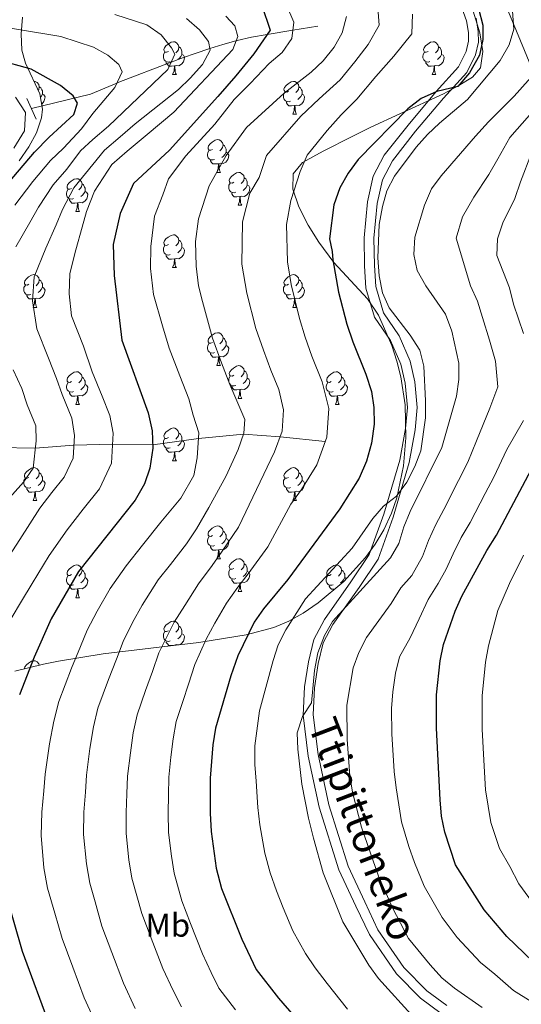
# Model space of a CAD drawing. Extents: x 619241 to 623748, y 789443 to 792493.
# Drawn here: x 622527 to 622681, y 790891 to 791191 of the extents above; entities that cross this region are included whole.
import ezdxf
from ezdxf.enums import TextEntityAlignment as Align

# ---------------------------------------------------------------- set-up
doc = ezdxf.new("R2010")
doc.units = 0
doc.header["$MEASUREMENT"] = 0
doc.linetypes.add('DGN Style 2', pattern=[39.30884, 23.585304, -15.723536])
doc.linetypes.add('DGN Style 3', pattern=[55.032376, 39.30884, -15.723536])
for name, color, linetype in [('Nivel 11', 7, 'Continuous'), ('Nivel 21', 7, 'Continuous'), ('Nivel 33', 7, 'Continuous'), ('Nivel 35', 7, 'Continuous'), ('Nivel 36', 7, 'Continuous'), ('Nivel 37', 7, 'Continuous'), ('Nivel 4', 7, 'Continuous'), ('Nivel 44', 7, 'Continuous'), ('Nivel 5', 7, 'Continuous'), ('Nivel 61', 7, 'Continuous'), ('Nivel 63', 7, 'Continuous')]:
    doc.layers.add(name, color=color, linetype=linetype)
doc.styles.add('Style-ariali', font='ariali.shx', dxfattribs={"bigfont": 'arialibig.shx'})
doc.styles.add('Style-arialn', font='arialn.shx', dxfattribs={"bigfont": 'arialnbig.shx'})
doc.linetypes.add('5zonar', pattern='A,-5,[1,dgnlstyle.shx,S=0.08,R=0,X=0,Y=0],-5', length=10)

msp = doc.modelspace()

# ---------------------------------------------------------------- linework, layer by layer
at = {"layer": 'Nivel 11', "color": 142, "linetype": 'DGN Style 3', "lineweight": 13}
for points in [[(622618.475, 791189.422, 277.648), (622610.806, 791188.166, 280), (622602.992, 791186.886, 275), (622602.96, 791186.881, 274.983), (622598.229, 791186.009, 272.54), (622593.759, 791184.997, 270.177), (622593.441, 791184.912, 270), (622589.457, 791183.842, 267.481), (622585.494, 791182.561, 265), (622580.978, 791181.101, 262.793), (622577.353, 791179.787, 261.304), (622573.643, 791178.377, 260), (622557.665, 791172.306, 255.169), (622557.03, 791172.037, 255), (622548.993, 791168.627, 252.906), (622530.962, 791164.216, 247.058)], [(622620.711, 791062.476, 295), (622606.915, 791063.951, 290), (622595.72, 791064.776, 285), (622582.012, 791063.442, 280), (622567.987, 791061.483, 275), (622555.733, 791061.712, 270), (622543.899, 791061.393, 265), (622532.118, 791060.533, 260), (622519.62, 791060.7, 255), (622508.305, 791061.26, 250), (622503.34, 791062, 246.579)]]:
    msp.add_polyline3d(points, dxfattribs=at)
at = {"layer": 'Nivel 21', "color": 1, "linetype": 'DGN Style 2', "lineweight": 0, "extrusion": (-0.020067, 0.044934, 0.998788), "elevation": 23304.854, "flags": 128}
msp.add_lwpolyline([(-891037.745, -467971.644), (-891037.745, -467964.654)], dxfattribs=at)
at = {"layer": 'Nivel 21', "color": 19, "linetype": 'Continuous', "lineweight": 0}
msp.add_polyline3d([(622661.375, 791197.942, 299.343), (622663.855, 791191.083, 299.085), (622664.431, 791187.47, 299.085), (622664.497, 791184.829, 299.085), (622663.806, 791181.647, 299.171), (622661.446, 791176.95, 299.171), (622654.624, 791169.428, 299.772), (622645.995, 791159.2, 300.803), (622638.732, 791149.95, 301.663), (622635.379, 791143.557, 302.522), (622633.613, 791135.749, 303.123), (622632.581, 791124.716, 304.412), (622632.71, 791116.177, 304.326), (622633.149, 791109.362, 304.154), (622635.798, 791100.532, 303.123), (622640.671, 791093.357, 302.178), (622643.84, 791086.135, 301.834), (622645.145, 791080.302, 301.319), (622645.832, 791072.903, 301.49), (622645.245, 791066.475, 302.178), (622643.458, 791056.776, 302.951), (622638.581, 791040.351, 305.013), (622634.162, 791027.99, 306.216), (622628.56, 791019.676, 307.076), (622620.467, 791008.149, 308.365), (622617.215, 791002.058, 309.052), (622615.604, 790995.242, 309.224), (622614.396, 790987.596, 309.31), (622613.998, 790978.953, 309.739), (622615.537, 790966.423, 310.083), (622618.88, 790950.814, 311.286), (622624.909, 790931.725, 311.028), (622630.045, 790920.585, 310.942), (622634.186, 790911.89, 310.856), (622642.445, 790899.943, 311.2), (622649.767, 790892.468, 311.458), (622656.132, 790887.789, 311.716)], dxfattribs=at)
at = {"layer": 'Nivel 21', "color": 19, "linetype": 'DGN Style 3', "lineweight": 0}
for points in [[(622666.774, 791191.836, 299.085), (622667.424, 791187.745, 299.085), (622667.506, 791184.544, 299.085), (622666.657, 791180.64, 299.171), (622663.943, 791175.237, 299.171), (622656.883, 791167.453, 299.772), (622648.322, 791157.305, 300.803), (622641.261, 791148.313, 301.663), (622638.218, 791142.512, 302.522), (622636.582, 791135.276, 303.123), (622635.584, 791124.599, 304.412), (622635.709, 791116.296, 304.326), (622636.12, 791109.897, 304.154), (622638.539, 791101.835, 303.123), (622643.308, 791094.814, 302.178), (622646.705, 791087.074, 301.834), (622648.114, 791080.771, 301.319), (622648.845, 791072.906, 301.49), (622648.22, 791066.066, 302.178), (622646.379, 791056.075, 302.951), (622641.434, 791039.418, 305.013), (622636.861, 791026.625, 306.216), (622631.031, 791017.975, 307.076), (622623.028, 791006.574, 308.365), (622620.044, 791000.989, 309.052), (622618.549, 790994.663, 309.224), (622617.385, 790987.293, 309.31), (622617.007, 790979.068, 309.739), (622618.498, 790966.92, 310.083), (622621.783, 790951.581, 311.286), (622627.712, 790932.81, 311.028), (622632.762, 790921.858, 310.942), (622636.791, 790913.397, 310.856), (622644.768, 790901.86, 311.2), (622651.74, 790894.741, 311.458), (622657.811, 790890.278, 311.716)], [(622526.114, 791167.742, 248.345), (622529.136, 791162.981, 246.97), (622528.868, 791157.471, 246.97), (622525.547, 791152.111, 247.142)]]:
    msp.add_polyline3d(points, dxfattribs=at)
at = {"layer": 'Nivel 33', "color": 19, "linetype": 'Continuous', "lineweight": 0, "ltscale": 0.5}
msp.add_polyline3d([(622928.241, 790965.384, 391.7), (622758.701, 790995.612, 363.721), (622663.784, 791225.164, 310.113), (622468.974, 791308.545, 292.933), (622423.157, 791505.532, 281.829), (622336.568, 791569.648, 279.056)], dxfattribs=at)
at = {"layer": 'Nivel 35', "color": 92, "linetype": '5zonar', "lineweight": 0, "ltscale": 0.5}
for points in [[(622665.892, 791193.95, 305.319), (622667.929, 791187.369, 304.992), (622668.899, 791181.697, 304.525), (622668.168, 791176.631, 304.09), (622665.743, 791173.786, 303.909), (622661.311, 791171.136, 304.059), (622656.867, 791168.776, 304.617), (622643.497, 791162.636, 307.345), (622634.588, 791158.53, 308.65), (622628.925, 791155.707, 308.711), (622620.035, 791151.223, 308.12), (622613.754, 791147.76, 308.034), (622610.957, 791144.345, 308.464), (622610.844, 791139.628, 309.196), (622612.628, 791134.189, 310.046), (622615.521, 791128.607, 310.827), (622618.738, 791123.463, 311.356), (622623.379, 791117.167, 311.359), (622633.645, 791106.152, 310.17), (622636.96, 791101.071, 310.096), (622641.024, 791091.835, 310.535), (622642.606, 791087.096, 310.774), (622643.843, 791082.267, 310.994), (622645.106, 791073.726, 311.292), (622645.319, 791063.696, 311.609), (622644.569, 791055.064, 311.814), (622642.606, 791045.342, 311.874), (622640.988, 791040.602, 311.849), (622638.616, 791035.573, 311.814), (622635.951, 791031.126, 311.769), (622633.04, 791027.041, 311.693), (622626.406, 791019.749, 311.461), (622618.572, 791013.278, 311.141), (622613.929, 791010.129, 310.811), (622609.535, 791007.659, 310.283), (622605.034, 791005.704, 309.63), (622596.549, 791003.474, 308.338), (622582.099, 791001.077, 305.696), (622567.416, 790999.376, 302.406), (622552.832, 790997.693, 298.527), (622539.171, 790995.454, 294.285), (622534.618, 790994.48, 292.443), (622525.877, 790992.362, 287.386)], [(622527.218, 791148.256, 271.591), (622530.187, 791152.504, 272.09), (622532.54, 791156.869, 272.579), (622534.019, 791161.372, 273.054), (622534.372, 791164.018, 273.319), (622533.552, 791168.694, 273.77), (622529.112, 791178.088, 274.656), (622528.005, 791182.122, 275.038), (622527.809, 791187.048, 275.525), (622528.223, 791192.122, 276.086)]]:
    msp.add_polyline3d(points, dxfattribs=at)
at = {"layer": 'Nivel 36', "color": 92, "linetype": 'Continuous', "lineweight": 0, "flags": 128}
for points in [[(622572.789, 791181.683), (622572.259, 791181.418), (622571.729, 791181.473), (622571.464, 791181.843), (622571.409, 791182.268), (622571.569, 791182.788), (622572.049, 791183.383), (622572.684, 791183.913), (622573.584, 791184.498), (622574.329, 791184.658), (622574.754, 791184.603), (622575.284, 791184.288), (622575.814, 791183.703), (622575.974, 791183.063), (622575.864, 791182.213), (622575.439, 791181.683), (622575.019, 791181.258)], [(622575.974, 791183.063), (622576.449, 791182.748), (622576.764, 791182.108), (622576.924, 791181.788), (622576.924, 791181.208), (622576.924, 791180.783), (622576.554, 791180.093), (622576.134, 791179.613), (622575.654, 791179.193)], [(622652.116, 791181.683), (622651.586, 791181.418), (622651.056, 791181.473), (622650.791, 791181.843), (622650.736, 791182.268), (622650.896, 791182.788), (622651.376, 791183.383), (622652.011, 791183.913), (622652.911, 791184.498), (622653.656, 791184.658), (622654.081, 791184.603), (622654.611, 791184.288), (622655.141, 791183.703), (622655.301, 791183.063), (622655.191, 791182.213), (622654.766, 791181.683), (622654.346, 791181.258)], [(622655.301, 791183.063), (622655.776, 791182.748), (622656.091, 791182.108), (622656.251, 791181.788), (622656.251, 791181.208), (622656.251, 791180.783), (622655.881, 791180.093), (622655.461, 791179.613), (622654.981, 791179.193)], [(622573.374, 791178.603), (622572.949, 791178.443), (622572.364, 791178.503), (622571.889, 791178.713), (622571.464, 791179.138), (622571.249, 791179.723), (622571.249, 791180.143), (622571.304, 791180.728), (622571.729, 791181.418)], [(622576.924, 791180.783), (622577.379, 791180.533), (622577.724, 791179.918), (622577.614, 791179.193), (622577.404, 791178.553), (622576.819, 791177.813), (622576.024, 791177.333), (622575.174, 791177.438), (622574.744, 791177.308)], [(622652.701, 791178.603), (622652.276, 791178.443), (622651.691, 791178.503), (622651.216, 791178.713), (622650.791, 791179.138), (622650.576, 791179.723), (622650.576, 791180.143), (622650.631, 791180.728), (622651.056, 791181.418)], [(622656.251, 791180.783), (622656.706, 791180.533), (622657.051, 791179.918), (622656.941, 791179.193), (622656.731, 791178.553), (622656.146, 791177.813), (622655.351, 791177.333), (622654.501, 791177.438), (622654.071, 791177.308)], [(622574.634, 791177.308), (622573.744, 791177.223), (622572.899, 791177.223), (622572.474, 791177.653), (622572.154, 791178.128), (622572.154, 791178.443)], [(622574.089, 791174.623), (622574.524, 791175.783), (622574.634, 791177.308), (622574.744, 791177.308), (622574.779, 791176.723), (622574.814, 791176.038), (622574.884, 791175.423), (622574.999, 791175.023), (622575.214, 791174.623)], [(622653.961, 791177.308), (622653.071, 791177.223), (622652.226, 791177.223), (622651.801, 791177.653), (622651.481, 791178.128), (622651.481, 791178.443)], [(622653.416, 791174.623), (622653.851, 791175.783), (622653.961, 791177.308), (622654.071, 791177.308), (622654.106, 791176.723), (622654.141, 791176.038), (622654.211, 791175.423), (622654.326, 791175.023), (622654.541, 791174.623)], [(622574.089, 791174.623), (622575.214, 791174.623)], [(622653.416, 791174.623), (622654.541, 791174.623)], [(622531.748, 791172.511), (622532.118, 791172.463), (622532.648, 791172.148), (622533.178, 791171.563), (622533.338, 791170.923), (622533.228, 791170.073), (622533.022, 791169.816)], [(622533.338, 791170.923), (622533.813, 791170.608), (622534.128, 791169.968), (622534.288, 791169.648), (622534.288, 791169.068), (622534.288, 791168.643), (622533.918, 791167.953), (622533.721, 791167.728)], [(622609.48, 791169.543), (622608.95, 791169.278), (622608.42, 791169.333), (622608.155, 791169.703), (622608.1, 791170.128), (622608.26, 791170.648), (622608.74, 791171.243), (622609.375, 791171.773), (622610.275, 791172.358), (622611.02, 791172.518), (622611.445, 791172.463), (622611.975, 791172.148), (622612.505, 791171.563), (622612.665, 791170.923), (622612.555, 791170.073), (622612.13, 791169.543), (622611.71, 791169.118)], [(622612.665, 791170.923), (622613.14, 791170.608), (622613.455, 791169.968), (622613.615, 791169.648), (622613.615, 791169.068), (622613.615, 791168.643), (622613.245, 791167.953), (622612.825, 791167.473), (622612.345, 791167.053)], [(622534.288, 791168.643), (622534.743, 791168.393), (622535.088, 791167.778), (622534.978, 791167.053), (622534.768, 791166.413), (622534.183, 791165.673), (622534.091, 791165.618)], [(622610.065, 791166.463), (622609.64, 791166.303), (622609.055, 791166.363), (622608.58, 791166.573), (622608.155, 791166.998), (622607.94, 791167.583), (622607.94, 791168.003), (622607.995, 791168.588), (622608.42, 791169.278)], [(622613.615, 791168.643), (622614.07, 791168.393), (622614.415, 791167.778), (622614.305, 791167.053), (622614.095, 791166.413), (622613.51, 791165.673), (622612.715, 791165.193), (622611.865, 791165.298), (622611.435, 791165.168)], [(622611.325, 791165.168), (622610.435, 791165.083), (622609.59, 791165.083), (622609.165, 791165.513), (622608.845, 791165.988), (622608.845, 791166.303)], [(622610.78, 791162.483), (622611.215, 791163.643), (622611.325, 791165.168), (622611.435, 791165.168), (622611.47, 791164.583), (622611.505, 791163.898), (622611.575, 791163.283), (622611.69, 791162.883), (622611.905, 791162.483)], [(622610.78, 791162.483), (622611.905, 791162.483)], [(622586.292, 791151.774), (622585.762, 791151.509), (622585.232, 791151.564), (622584.967, 791151.934), (622584.912, 791152.359), (622585.072, 791152.879), (622585.552, 791153.474), (622586.187, 791154.004), (622587.087, 791154.589), (622587.832, 791154.749), (622588.257, 791154.694), (622588.787, 791154.379), (622589.317, 791153.794), (622589.477, 791153.154), (622589.367, 791152.304), (622588.942, 791151.774), (622588.522, 791151.349)], [(622589.477, 791153.154), (622589.952, 791152.839), (622590.267, 791152.199), (622590.427, 791151.879), (622590.427, 791151.299), (622590.427, 791150.874), (622590.057, 791150.184), (622589.637, 791149.704), (622589.157, 791149.284)], [(622586.877, 791148.694), (622586.452, 791148.534), (622585.867, 791148.594), (622585.392, 791148.804), (622584.967, 791149.229), (622584.752, 791149.814), (622584.752, 791150.234), (622584.807, 791150.819), (622585.232, 791151.509)], [(622590.427, 791150.874), (622590.882, 791150.624), (622591.227, 791150.009), (622591.117, 791149.284), (622590.907, 791148.644), (622590.322, 791147.904), (622589.527, 791147.424), (622588.677, 791147.529), (622588.247, 791147.399)], [(622588.137, 791147.399), (622587.247, 791147.314), (622586.402, 791147.314), (622585.977, 791147.744), (622585.657, 791148.219), (622585.657, 791148.534)], [(622587.592, 791144.714), (622588.027, 791145.874), (622588.137, 791147.399), (622588.247, 791147.399), (622588.282, 791146.814), (622588.317, 791146.129), (622588.387, 791145.514), (622588.502, 791145.114), (622588.717, 791144.714)], [(622587.592, 791144.714), (622588.717, 791144.714)], [(622592.767, 791141.739), (622592.237, 791141.474), (622591.707, 791141.529), (622591.442, 791141.899), (622591.387, 791142.324), (622591.547, 791142.844), (622592.027, 791143.439), (622592.662, 791143.969), (622593.562, 791144.554), (622594.307, 791144.714), (622594.732, 791144.659), (622595.262, 791144.344), (622595.792, 791143.759), (622595.952, 791143.119), (622595.842, 791142.269), (622595.417, 791141.739), (622594.997, 791141.314)], [(622543.212, 791139.834), (622542.682, 791139.569), (622542.152, 791139.624), (622541.887, 791139.994), (622541.832, 791140.419), (622541.992, 791140.939), (622542.472, 791141.534), (622543.107, 791142.064), (622544.007, 791142.649), (622544.752, 791142.809), (622545.177, 791142.754), (622545.707, 791142.439), (622546.237, 791141.854), (622546.397, 791141.214), (622546.287, 791140.364), (622545.862, 791139.834), (622545.442, 791139.409)], [(622546.397, 791141.214), (622546.872, 791140.899), (622547.187, 791140.259), (622547.347, 791139.939), (622547.347, 791139.359), (622547.347, 791138.934), (622546.977, 791138.244), (622546.557, 791137.764), (622546.077, 791137.344)], [(622593.352, 791138.659), (622592.927, 791138.499), (622592.342, 791138.559), (622591.867, 791138.769), (622591.442, 791139.194), (622591.227, 791139.779), (622591.227, 791140.199), (622591.282, 791140.784), (622591.707, 791141.474)], [(622596.902, 791140.839), (622597.357, 791140.589), (622597.702, 791139.974), (622597.592, 791139.249), (622597.382, 791138.609), (622596.797, 791137.869), (622596.002, 791137.389), (622595.152, 791137.494), (622594.722, 791137.364)], [(622595.952, 791143.119), (622596.427, 791142.804), (622596.742, 791142.164), (622596.902, 791141.844), (622596.902, 791141.264), (622596.902, 791140.839), (622596.532, 791140.149), (622596.112, 791139.669), (622595.632, 791139.249)], [(622543.797, 791136.754), (622543.372, 791136.594), (622542.787, 791136.654), (622542.312, 791136.864), (622541.887, 791137.289), (622541.672, 791137.874), (622541.672, 791138.294), (622541.727, 791138.879), (622542.152, 791139.569)], [(622547.347, 791138.934), (622547.802, 791138.684), (622548.147, 791138.069), (622548.037, 791137.344), (622547.827, 791136.704), (622547.242, 791135.964), (622546.447, 791135.484), (622545.597, 791135.589), (622545.167, 791135.459)], [(622594.612, 791137.364), (622593.722, 791137.279), (622592.877, 791137.279), (622592.452, 791137.709), (622592.132, 791138.184), (622592.132, 791138.499)], [(622545.057, 791135.459), (622544.167, 791135.374), (622543.322, 791135.374), (622542.897, 791135.804), (622542.577, 791136.279), (622542.577, 791136.594)], [(622544.512, 791132.774), (622544.947, 791133.934), (622545.057, 791135.459), (622545.167, 791135.459), (622545.202, 791134.874), (622545.237, 791134.189), (622545.307, 791133.574), (622545.422, 791133.174), (622545.637, 791132.774)], [(622594.067, 791134.679), (622594.502, 791135.839), (622594.612, 791137.364), (622594.722, 791137.364), (622594.757, 791136.779), (622594.792, 791136.094), (622594.862, 791135.479), (622594.977, 791135.079), (622595.192, 791134.679)], [(622594.067, 791134.679), (622595.192, 791134.679)], [(622544.512, 791132.774), (622545.637, 791132.774)], [(622572.789, 791122.691), (622572.259, 791122.426), (622571.729, 791122.481), (622571.464, 791122.851), (622571.409, 791123.276), (622571.569, 791123.796), (622572.049, 791124.391), (622572.684, 791124.921), (622573.584, 791125.506), (622574.329, 791125.666), (622574.754, 791125.611), (622575.284, 791125.296), (622575.814, 791124.711), (622575.974, 791124.071), (622575.864, 791123.221), (622575.439, 791122.691), (622575.019, 791122.266)], [(622575.974, 791124.071), (622576.449, 791123.756), (622576.764, 791123.116), (622576.924, 791122.796), (622576.924, 791122.216), (622576.924, 791121.791), (622576.554, 791121.101), (622576.134, 791120.621), (622575.654, 791120.201)], [(622573.374, 791119.611), (622572.949, 791119.451), (622572.364, 791119.511), (622571.889, 791119.721), (622571.464, 791120.146), (622571.249, 791120.731), (622571.249, 791121.151), (622571.304, 791121.736), (622571.729, 791122.426)], [(622576.924, 791121.791), (622577.379, 791121.541), (622577.724, 791120.926), (622577.614, 791120.201), (622577.404, 791119.561), (622576.819, 791118.821), (622576.024, 791118.341), (622575.174, 791118.446), (622574.744, 791118.316)], [(622574.634, 791118.316), (622573.744, 791118.231), (622572.899, 791118.231), (622572.474, 791118.661), (622572.154, 791119.136), (622572.154, 791119.451)], [(622574.089, 791115.631), (622574.524, 791116.791), (622574.634, 791118.316), (622574.744, 791118.316), (622574.779, 791117.731), (622574.814, 791117.046), (622574.884, 791116.431), (622574.999, 791116.031), (622575.214, 791115.631)], [(622574.089, 791115.631), (622575.214, 791115.631)], [(622530.153, 791110.551), (622529.623, 791110.286), (622529.093, 791110.341), (622528.828, 791110.711), (622528.773, 791111.136), (622528.933, 791111.656), (622529.413, 791112.251), (622530.048, 791112.781), (622530.948, 791113.366), (622531.693, 791113.526), (622532.118, 791113.471), (622532.648, 791113.156), (622533.178, 791112.571), (622533.338, 791111.931), (622533.228, 791111.081), (622532.803, 791110.551), (622532.383, 791110.126)], [(622533.338, 791111.931), (622533.813, 791111.616), (622534.128, 791110.976), (622534.288, 791110.656), (622534.288, 791110.076), (622534.288, 791109.651), (622533.918, 791108.961), (622533.498, 791108.481), (622533.018, 791108.061)], [(622609.48, 791110.551), (622608.95, 791110.286), (622608.42, 791110.341), (622608.155, 791110.711), (622608.1, 791111.136), (622608.26, 791111.656), (622608.74, 791112.251), (622609.375, 791112.781), (622610.275, 791113.366), (622611.02, 791113.526), (622611.445, 791113.471), (622611.975, 791113.156), (622612.505, 791112.571), (622612.665, 791111.931), (622612.555, 791111.081), (622612.13, 791110.551), (622611.71, 791110.126)], [(622612.665, 791111.931), (622613.14, 791111.616), (622613.455, 791110.976), (622613.615, 791110.656), (622613.615, 791110.076), (622613.615, 791109.651), (622613.245, 791108.961), (622612.825, 791108.481), (622612.345, 791108.061)], [(622530.738, 791107.471), (622530.313, 791107.311), (622529.728, 791107.371), (622529.253, 791107.581), (622528.828, 791108.006), (622528.613, 791108.591), (622528.613, 791109.011), (622528.668, 791109.596), (622529.093, 791110.286)], [(622534.288, 791109.651), (622534.743, 791109.401), (622535.088, 791108.786), (622534.978, 791108.061), (622534.768, 791107.421), (622534.183, 791106.681), (622533.388, 791106.201), (622532.538, 791106.306), (622532.108, 791106.176)], [(622610.065, 791107.471), (622609.64, 791107.311), (622609.055, 791107.371), (622608.58, 791107.581), (622608.155, 791108.006), (622607.94, 791108.591), (622607.94, 791109.011), (622607.995, 791109.596), (622608.42, 791110.286)], [(622613.615, 791109.651), (622614.07, 791109.401), (622614.415, 791108.786), (622614.305, 791108.061), (622614.095, 791107.421), (622613.51, 791106.681), (622612.715, 791106.201), (622611.865, 791106.306), (622611.435, 791106.176)], [(622531.998, 791106.176), (622531.108, 791106.091), (622530.263, 791106.091), (622529.838, 791106.521), (622529.518, 791106.996), (622529.518, 791107.311)], [(622531.453, 791103.491), (622531.888, 791104.651), (622531.998, 791106.176), (622532.108, 791106.176), (622532.143, 791105.591), (622532.178, 791104.906), (622532.248, 791104.291), (622532.363, 791103.891), (622532.578, 791103.491)], [(622611.325, 791106.176), (622610.435, 791106.091), (622609.59, 791106.091), (622609.165, 791106.521), (622608.845, 791106.996), (622608.845, 791107.311)], [(622610.78, 791103.491), (622611.215, 791104.651), (622611.325, 791106.176), (622611.435, 791106.176), (622611.47, 791105.591), (622611.505, 791104.906), (622611.575, 791104.291), (622611.69, 791103.891), (622611.905, 791103.491)], [(622531.453, 791103.491), (622532.578, 791103.491)], [(622610.78, 791103.491), (622611.905, 791103.491)], [(622586.292, 791092.782), (622585.762, 791092.517), (622585.232, 791092.572), (622584.967, 791092.942), (622584.912, 791093.367), (622585.072, 791093.887), (622585.552, 791094.482), (622586.187, 791095.012), (622587.087, 791095.597), (622587.832, 791095.757), (622588.257, 791095.702), (622588.787, 791095.387), (622589.317, 791094.802), (622589.477, 791094.162), (622589.367, 791093.312), (622588.942, 791092.782), (622588.522, 791092.357)], [(622589.477, 791094.162), (622589.952, 791093.847), (622590.267, 791093.207), (622590.427, 791092.887), (622590.427, 791092.307), (622590.427, 791091.882), (622590.057, 791091.192), (622589.637, 791090.712), (622589.157, 791090.292)], [(622586.877, 791089.702), (622586.452, 791089.542), (622585.867, 791089.602), (622585.392, 791089.812), (622584.967, 791090.237), (622584.752, 791090.822), (622584.752, 791091.242), (622584.807, 791091.827), (622585.232, 791092.517)], [(622590.427, 791091.882), (622590.882, 791091.632), (622591.227, 791091.017), (622591.117, 791090.292), (622590.907, 791089.652), (622590.322, 791088.912), (622589.527, 791088.432), (622588.677, 791088.537), (622588.247, 791088.407)], [(622588.137, 791088.407), (622587.247, 791088.322), (622586.402, 791088.322), (622585.977, 791088.752), (622585.657, 791089.227), (622585.657, 791089.542)], [(622587.592, 791085.722), (622588.027, 791086.882), (622588.137, 791088.407), (622588.247, 791088.407), (622588.282, 791087.822), (622588.317, 791087.137), (622588.387, 791086.522), (622588.502, 791086.122), (622588.717, 791085.722)], [(622543.212, 791080.842), (622542.682, 791080.577), (622542.152, 791080.632), (622541.887, 791081.002), (622541.832, 791081.427), (622541.992, 791081.947), (622542.472, 791082.542), (622543.107, 791083.072), (622544.007, 791083.657), (622544.752, 791083.817), (622545.177, 791083.762), (622545.707, 791083.447), (622546.237, 791082.862), (622546.397, 791082.222), (622546.287, 791081.372), (622545.862, 791080.842), (622545.442, 791080.417)], [(622587.592, 791085.722), (622588.717, 791085.722)], [(622592.767, 791082.747), (622592.237, 791082.482), (622591.707, 791082.537), (622591.442, 791082.907), (622591.387, 791083.332), (622591.547, 791083.852), (622592.027, 791084.447), (622592.662, 791084.977), (622593.562, 791085.562), (622594.307, 791085.722), (622594.732, 791085.667), (622595.262, 791085.352), (622595.792, 791084.767), (622595.952, 791084.127), (622595.842, 791083.277), (622595.417, 791082.747), (622594.997, 791082.322)], [(622595.952, 791084.127), (622596.427, 791083.812), (622596.742, 791083.172), (622596.902, 791082.852), (622596.902, 791082.272), (622596.902, 791081.847), (622596.532, 791081.157), (622596.112, 791080.677), (622595.632, 791080.257)], [(622622.539, 791080.842), (622622.009, 791080.577), (622621.479, 791080.632), (622621.214, 791081.002), (622621.159, 791081.427), (622621.319, 791081.947), (622621.799, 791082.542), (622622.434, 791083.072), (622623.334, 791083.657), (622624.079, 791083.817), (622624.504, 791083.762), (622625.034, 791083.447), (622625.564, 791082.862), (622625.724, 791082.222), (622625.614, 791081.372), (622625.189, 791080.842), (622624.769, 791080.417)], [(622543.797, 791077.762), (622543.372, 791077.602), (622542.787, 791077.662), (622542.312, 791077.872), (622541.887, 791078.297), (622541.672, 791078.882), (622541.672, 791079.302), (622541.727, 791079.887), (622542.152, 791080.577)], [(622546.397, 791082.222), (622546.872, 791081.907), (622547.187, 791081.267), (622547.347, 791080.947), (622547.347, 791080.367), (622547.347, 791079.942), (622546.977, 791079.252), (622546.557, 791078.772), (622546.077, 791078.352)], [(622593.352, 791079.667), (622592.927, 791079.507), (622592.342, 791079.567), (622591.867, 791079.777), (622591.442, 791080.202), (622591.227, 791080.787), (622591.227, 791081.207), (622591.282, 791081.792), (622591.707, 791082.482)], [(622596.902, 791081.847), (622597.357, 791081.597), (622597.702, 791080.982), (622597.592, 791080.257), (622597.382, 791079.617), (622596.797, 791078.877), (622596.002, 791078.397), (622595.152, 791078.502), (622594.722, 791078.372)], [(622623.124, 791077.762), (622622.699, 791077.602), (622622.114, 791077.662), (622621.639, 791077.872), (622621.214, 791078.297), (622620.999, 791078.882), (622620.999, 791079.302), (622621.054, 791079.887), (622621.479, 791080.577)], [(622625.724, 791082.222), (622626.199, 791081.907), (622626.514, 791081.267), (622626.674, 791080.947), (622626.674, 791080.367), (622626.674, 791079.942), (622626.304, 791079.252), (622625.884, 791078.772), (622625.404, 791078.352)], [(622545.057, 791076.467), (622544.167, 791076.382), (622543.322, 791076.382), (622542.897, 791076.812), (622542.577, 791077.287), (622542.577, 791077.602)], [(622547.347, 791079.942), (622547.802, 791079.692), (622548.147, 791079.077), (622548.037, 791078.352), (622547.827, 791077.712), (622547.242, 791076.972), (622546.447, 791076.492), (622545.597, 791076.597), (622545.167, 791076.467)], [(622594.612, 791078.372), (622593.722, 791078.287), (622592.877, 791078.287), (622592.452, 791078.717), (622592.132, 791079.192), (622592.132, 791079.507)], [(622594.067, 791075.687), (622594.502, 791076.847), (622594.612, 791078.372), (622594.722, 791078.372), (622594.757, 791077.787), (622594.792, 791077.102), (622594.862, 791076.487), (622594.977, 791076.087), (622595.192, 791075.687)], [(622624.384, 791076.467), (622623.494, 791076.382), (622622.649, 791076.382), (622622.224, 791076.812), (622621.904, 791077.287), (622621.904, 791077.602)], [(622626.674, 791079.942), (622627.129, 791079.692), (622627.474, 791079.077), (622627.364, 791078.352), (622627.154, 791077.712), (622626.569, 791076.972), (622625.774, 791076.492), (622624.924, 791076.597), (622624.494, 791076.467)], [(622544.512, 791073.782), (622544.947, 791074.942), (622545.057, 791076.467), (622545.167, 791076.467), (622545.202, 791075.882), (622545.237, 791075.197), (622545.307, 791074.582), (622545.422, 791074.182), (622545.637, 791073.782)], [(622594.067, 791075.687), (622595.192, 791075.687)], [(622623.839, 791073.782), (622624.274, 791074.942), (622624.384, 791076.467), (622624.494, 791076.467), (622624.529, 791075.882), (622624.564, 791075.197), (622624.634, 791074.582), (622624.749, 791074.182), (622624.964, 791073.782)], [(622544.512, 791073.782), (622545.637, 791073.782)], [(622623.839, 791073.782), (622624.964, 791073.782)], [(622572.789, 791063.699), (622572.259, 791063.434), (622571.729, 791063.489), (622571.464, 791063.859), (622571.409, 791064.284), (622571.569, 791064.804), (622572.049, 791065.399), (622572.684, 791065.929), (622573.584, 791066.514), (622574.329, 791066.674), (622574.754, 791066.619), (622575.284, 791066.304), (622575.814, 791065.719), (622575.974, 791065.079), (622575.864, 791064.229), (622575.439, 791063.699), (622575.019, 791063.274)], [(622573.374, 791060.619), (622572.949, 791060.459), (622572.364, 791060.519), (622571.889, 791060.729), (622571.464, 791061.154), (622571.249, 791061.739), (622571.249, 791062.159), (622571.304, 791062.744), (622571.729, 791063.434)], [(622576.924, 791062.799), (622577.379, 791062.549), (622577.724, 791061.934), (622577.614, 791061.209), (622577.404, 791060.569), (622576.819, 791059.829), (622576.024, 791059.349), (622575.174, 791059.454), (622574.744, 791059.324)], [(622575.974, 791065.079), (622576.449, 791064.764), (622576.764, 791064.124), (622576.924, 791063.804), (622576.924, 791063.224), (622576.924, 791062.799), (622576.554, 791062.109), (622576.134, 791061.629), (622575.654, 791061.209)], [(622574.634, 791059.324), (622573.744, 791059.239), (622572.899, 791059.239), (622572.474, 791059.669), (622572.154, 791060.144), (622572.154, 791060.459)], [(622574.089, 791056.639), (622574.524, 791057.799), (622574.634, 791059.324), (622574.744, 791059.324), (622574.779, 791058.739), (622574.814, 791058.054), (622574.884, 791057.439), (622574.999, 791057.039), (622575.214, 791056.639)], [(622574.089, 791056.639), (622575.214, 791056.639)], [(622530.153, 791051.559), (622529.623, 791051.294), (622529.093, 791051.349), (622528.828, 791051.719), (622528.773, 791052.144), (622528.933, 791052.664), (622529.413, 791053.259), (622530.048, 791053.789), (622530.948, 791054.374), (622531.693, 791054.534), (622532.118, 791054.479), (622532.648, 791054.164), (622533.178, 791053.579), (622533.338, 791052.939), (622533.228, 791052.089), (622532.803, 791051.559), (622532.383, 791051.134)], [(622609.48, 791051.559), (622608.95, 791051.294), (622608.42, 791051.349), (622608.155, 791051.719), (622608.1, 791052.144), (622608.26, 791052.664), (622608.74, 791053.259), (622609.375, 791053.789), (622610.275, 791054.374), (622611.02, 791054.534), (622611.445, 791054.479), (622611.975, 791054.164), (622612.505, 791053.579), (622612.665, 791052.939), (622612.555, 791052.089), (622612.13, 791051.559), (622611.71, 791051.134)], [(622530.738, 791048.479), (622530.313, 791048.319), (622529.728, 791048.379), (622529.253, 791048.589), (622528.828, 791049.014), (622528.613, 791049.599), (622528.613, 791050.019), (622528.668, 791050.604), (622529.093, 791051.294)], [(622534.288, 791050.659), (622534.743, 791050.409), (622535.088, 791049.794), (622534.978, 791049.069), (622534.768, 791048.429), (622534.183, 791047.689), (622533.388, 791047.209), (622532.538, 791047.314), (622532.108, 791047.184)], [(622533.338, 791052.939), (622533.813, 791052.624), (622534.128, 791051.984), (622534.288, 791051.664), (622534.288, 791051.084), (622534.288, 791050.659), (622533.918, 791049.969), (622533.498, 791049.489), (622533.018, 791049.069)], [(622610.065, 791048.479), (622609.64, 791048.319), (622609.055, 791048.379), (622608.58, 791048.589), (622608.155, 791049.014), (622607.94, 791049.599), (622607.94, 791050.019), (622607.995, 791050.604), (622608.42, 791051.294)], [(622613.615, 791050.659), (622614.07, 791050.409), (622614.415, 791049.794), (622614.305, 791049.069), (622614.095, 791048.429), (622613.51, 791047.689), (622612.715, 791047.209), (622611.865, 791047.314), (622611.435, 791047.184)], [(622612.665, 791052.939), (622613.14, 791052.624), (622613.455, 791051.984), (622613.615, 791051.664), (622613.615, 791051.084), (622613.615, 791050.659), (622613.245, 791049.969), (622612.825, 791049.489), (622612.345, 791049.069)], [(622531.998, 791047.184), (622531.108, 791047.099), (622530.263, 791047.099), (622529.838, 791047.529), (622529.518, 791048.004), (622529.518, 791048.319)], [(622611.325, 791047.184), (622610.435, 791047.099), (622609.59, 791047.099), (622609.165, 791047.529), (622608.845, 791048.004), (622608.845, 791048.319)], [(622531.453, 791044.499), (622531.888, 791045.659), (622531.998, 791047.184), (622532.108, 791047.184), (622532.143, 791046.599), (622532.178, 791045.914), (622532.248, 791045.299), (622532.363, 791044.899), (622532.578, 791044.499)], [(622531.453, 791044.499), (622532.578, 791044.499)], [(622610.78, 791044.499), (622611.215, 791045.659), (622611.325, 791047.184), (622611.435, 791047.184), (622611.47, 791046.599), (622611.505, 791045.914), (622611.575, 791045.299), (622611.69, 791044.899), (622611.905, 791044.499)], [(622610.78, 791044.499), (622611.905, 791044.499)], [(622586.292, 791033.79), (622585.762, 791033.525), (622585.232, 791033.58), (622584.967, 791033.95), (622584.912, 791034.375), (622585.072, 791034.895), (622585.552, 791035.49), (622586.187, 791036.02), (622587.087, 791036.605), (622587.832, 791036.765), (622588.257, 791036.71), (622588.787, 791036.395), (622589.317, 791035.81), (622589.477, 791035.17), (622589.367, 791034.32), (622588.942, 791033.79), (622588.522, 791033.365)], [(622586.877, 791030.71), (622586.452, 791030.55), (622585.867, 791030.61), (622585.392, 791030.82), (622584.967, 791031.245), (622584.752, 791031.83), (622584.752, 791032.25), (622584.807, 791032.835), (622585.232, 791033.525)], [(622590.427, 791032.89), (622590.882, 791032.64), (622591.227, 791032.025), (622591.117, 791031.3), (622590.907, 791030.66), (622590.322, 791029.92), (622589.527, 791029.44), (622588.677, 791029.545), (622588.247, 791029.415)], [(622589.477, 791035.17), (622589.952, 791034.855), (622590.267, 791034.215), (622590.427, 791033.895), (622590.427, 791033.315), (622590.427, 791032.89), (622590.057, 791032.2), (622589.637, 791031.72), (622589.157, 791031.3)], [(622588.137, 791029.415), (622587.247, 791029.33), (622586.402, 791029.33), (622585.977, 791029.76), (622585.657, 791030.235), (622585.657, 791030.55)], [(622587.592, 791026.73), (622588.027, 791027.89), (622588.137, 791029.415), (622588.247, 791029.415), (622588.282, 791028.83), (622588.317, 791028.145), (622588.387, 791027.53), (622588.502, 791027.13), (622588.717, 791026.73)], [(622587.592, 791026.73), (622588.717, 791026.73)], [(622592.767, 791023.755), (622592.237, 791023.49), (622591.707, 791023.545), (622591.442, 791023.915), (622591.387, 791024.34), (622591.547, 791024.86), (622592.027, 791025.455), (622592.662, 791025.985), (622593.562, 791026.57), (622594.307, 791026.73), (622594.732, 791026.675), (622595.262, 791026.36), (622595.792, 791025.775), (622595.952, 791025.135), (622595.842, 791024.285), (622595.417, 791023.755), (622594.997, 791023.33)], [(622543.212, 791021.85), (622542.682, 791021.585), (622542.152, 791021.64), (622541.887, 791022.01), (622541.832, 791022.435), (622541.992, 791022.955), (622542.472, 791023.55), (622543.107, 791024.08), (622544.007, 791024.665), (622544.752, 791024.825), (622545.177, 791024.77), (622545.707, 791024.455), (622546.237, 791023.87), (622546.397, 791023.23), (622546.287, 791022.38), (622545.862, 791021.85), (622545.442, 791021.425)], [(622593.352, 791020.675), (622592.927, 791020.515), (622592.342, 791020.575), (622591.867, 791020.785), (622591.442, 791021.21), (622591.227, 791021.795), (622591.227, 791022.215), (622591.282, 791022.8), (622591.707, 791023.49)], [(622595.952, 791025.135), (622596.427, 791024.82), (622596.742, 791024.18), (622596.902, 791023.86), (622596.902, 791023.28), (622596.902, 791022.855), (622596.532, 791022.165), (622596.112, 791021.685), (622595.632, 791021.265)], [(622622.539, 791021.85), (622622.009, 791021.585), (622621.479, 791021.64), (622621.214, 791022.01), (622621.159, 791022.435), (622621.319, 791022.955), (622621.799, 791023.55), (622622.434, 791024.08), (622623.334, 791024.665), (622624.079, 791024.825), (622624.504, 791024.77), (622625.034, 791024.455), (622625.564, 791023.87), (622625.724, 791023.23), (622625.614, 791022.38), (622625.189, 791021.85), (622624.769, 791021.425)], [(622543.797, 791018.77), (622543.372, 791018.61), (622542.787, 791018.67), (622542.312, 791018.88), (622541.887, 791019.305), (622541.672, 791019.89), (622541.672, 791020.31), (622541.727, 791020.895), (622542.152, 791021.585)], [(622547.347, 791020.95), (622547.802, 791020.7), (622548.147, 791020.085), (622548.037, 791019.36), (622547.827, 791018.72), (622547.242, 791017.98), (622546.447, 791017.5), (622545.597, 791017.605), (622545.167, 791017.475)], [(622546.397, 791023.23), (622546.872, 791022.915), (622547.187, 791022.275), (622547.347, 791021.955), (622547.347, 791021.375), (622547.347, 791020.95), (622546.977, 791020.26), (622546.557, 791019.78), (622546.077, 791019.36)], [(622594.612, 791019.38), (622593.722, 791019.295), (622592.877, 791019.295), (622592.452, 791019.725), (622592.132, 791020.2), (622592.132, 791020.515)], [(622596.902, 791022.855), (622597.357, 791022.605), (622597.702, 791021.99), (622597.592, 791021.265), (622597.382, 791020.625), (622596.797, 791019.885), (622596.002, 791019.405), (622595.152, 791019.51), (622594.722, 791019.38)], [(622623.124, 791018.77), (622622.699, 791018.61), (622622.114, 791018.67), (622621.639, 791018.88), (622621.214, 791019.305), (622620.999, 791019.89), (622620.999, 791020.31), (622621.054, 791020.895), (622621.479, 791021.585)], [(622625.724, 791023.23), (622626.199, 791022.915), (622626.514, 791022.275), (622626.674, 791021.955), (622626.674, 791021.375), (622626.674, 791020.95), (622626.304, 791020.26), (622625.884, 791019.78), (622625.404, 791019.36)], [(622626.674, 791020.95), (622627.129, 791020.7), (622627.183, 791020.603)], [(622545.057, 791017.475), (622544.167, 791017.39), (622543.322, 791017.39), (622542.897, 791017.82), (622542.577, 791018.295), (622542.577, 791018.61)], [(622544.512, 791014.79), (622544.947, 791015.95), (622545.057, 791017.475), (622545.167, 791017.475), (622545.202, 791016.89), (622545.237, 791016.205), (622545.307, 791015.59), (622545.422, 791015.19), (622545.637, 791014.79)], [(622594.067, 791016.695), (622594.502, 791017.855), (622594.612, 791019.38), (622594.722, 791019.38), (622594.757, 791018.795), (622594.792, 791018.11), (622594.862, 791017.495), (622594.977, 791017.095), (622595.192, 791016.695)], [(622623.557, 791017.396), (622623.494, 791017.39), (622622.649, 791017.39), (622622.224, 791017.82), (622621.904, 791018.295), (622621.904, 791018.61)], [(622544.512, 791014.79), (622545.637, 791014.79)], [(622594.067, 791016.695), (622595.192, 791016.695)], [(622572.789, 791004.707), (622572.259, 791004.442), (622571.729, 791004.497), (622571.464, 791004.867), (622571.409, 791005.292), (622571.569, 791005.812), (622572.049, 791006.407), (622572.684, 791006.937), (622573.584, 791007.522), (622574.329, 791007.682), (622574.754, 791007.627), (622575.284, 791007.312), (622575.814, 791006.727), (622575.974, 791006.087), (622575.864, 791005.237), (622575.439, 791004.707), (622575.019, 791004.282)], [(622575.974, 791006.087), (622576.449, 791005.772), (622576.764, 791005.132), (622576.924, 791004.812), (622576.924, 791004.232), (622576.924, 791003.807), (622576.554, 791003.117), (622576.134, 791002.637), (622575.654, 791002.217)], [(622573.374, 791001.627), (622572.949, 791001.467), (622572.364, 791001.527), (622571.889, 791001.737), (622571.464, 791002.162), (622571.249, 791002.747), (622571.249, 791003.167), (622571.304, 791003.752), (622571.729, 791004.442)], [(622576.924, 791003.807), (622577.379, 791003.557), (622577.724, 791002.942), (622577.614, 791002.217), (622577.404, 791001.577), (622576.819, 791000.837), (622576.057, 791000.377)], [(622574.634, 791000.332), (622573.744, 791000.247), (622572.899, 791000.247), (622572.474, 791000.677), (622572.154, 791001.152), (622572.154, 791001.467)], [(622574.625, 791000.211), (622574.634, 791000.332), (622574.744, 791000.332), (622574.75, 791000.226)], [(622575.956, 791000.365), (622575.174, 791000.462), (622574.744, 791000.332)], [(622528.784, 790993.066), (622528.773, 790993.152), (622528.933, 790993.672), (622529.413, 790994.267), (622530.048, 790994.797), (622530.948, 790995.382), (622531.693, 790995.542), (622532.118, 790995.487), (622532.648, 790995.172), (622533.178, 790994.587), (622533.285, 790994.157)]]:
    msp.add_lwpolyline(points, dxfattribs=at)
at = {"layer": 'Nivel 4', "color": 25, "linetype": 'Continuous', "lineweight": 30, "flags": 128}
for points, elevation in [([(622601.364, 791195.717), (622603.917, 791188.217), (622598.9, 791180.999), (622593.397, 791174.242), (622587.883, 791167.957), (622573.171, 791151.511), (622562.083, 791141.303), (622558.058, 791132.219), (622555.935, 791122.711), (622556.174, 791113.262), (622558.565, 791093.467), (622566.571, 791071.266), (622567.791, 791065.781), (622568.033, 791060.487), (622567.11, 791054.337), (622565.496, 791049.608), (622562.596, 791044.559), (622545.295, 791022.808), (622537.013, 791008.329), (622531.793, 790996.625), (622527.325, 790985.156)], 275), ([(622667.545, 791194.823), (622668.84, 791189.721), (622668.875, 791185.369), (622667.816, 791180.496), (622664.761, 791175.101), (622661.201, 791170.992)], 300), ([(622518.525, 791135.316), (622531.902, 791150.904), (622536.329, 791155.486), (622543.94, 791162.421), (622545.043, 791165.873), (622543.724, 791168.147), (622539.852, 791171.311), (622530.865, 791176.222), (622520.48, 791179.168)], 250), ([(622661.201, 791170.992), (622654.776, 791169.445), (622650.034, 791167.342), (622645.934, 791164.102), (622630.729, 791148.697), (622627.664, 791144.548), (622625.134, 791139.973), (622623.342, 791134.806), (622621.988, 791124.452), (622622.86, 791120.55), (622623.049, 791118.057), (622624.771, 791108.178), (622627.325, 791098.321), (622629.103, 791092.954), (622633.112, 791083.108), (622634.806, 791077.835), (622635.601, 791072.901), (622635.658, 791067.783), (622634.867, 791061.994), (622633.348, 791056.476), (622631.026, 791051.37), (622625.206, 791041.994), (622609.242, 791020.32), (622601.89, 791011.412), (622599.044, 791007.3), (622594.041, 790997.006), (622591.849, 790990.985), (622587.134, 790974.93), (622586.349, 790969.902), (622585.538, 790959.73), (622585.521, 790948.986), (622585.837, 790943.38), (622587.388, 790932.161), (622589.052, 790925.984), (622595.197, 790910.453), (622599.634, 790901.25), (622606.415, 790892.452), (622614.486, 790883.225)], 300), ([(622684.134, 790903.691), (622676.168, 790911.332), (622669.308, 790919.412), (622660.545, 790933.217), (622657.23, 790943.155), (622656.206, 790948.049), (622655.867, 790953.057), (622654.732, 790974.926), (622654.685, 790985.113), (622655.817, 790995.474), (622656.889, 791000.463), (622660.39, 791010.652), (622662.436, 791015.282), (622670.124, 791029.213), (622673.069, 791033.902), (622685.456, 791057.324)], 325), ([(622523.015, 790924.588), (622528.114, 790906.871), (622537.008, 790882.817)], 275)]:
    msp.add_lwpolyline(points, dxfattribs=dict(at, elevation=elevation))
at = {"layer": 'Nivel 5', "color": 25, "linetype": 'Continuous', "lineweight": 0, "flags": 128}
for points, elevation in [([(622608.871, 791195.808), (622611.115, 791190.675), (622610.498, 791185.666), (622607.578, 791181.404), (622603.613, 791178), (622597.727, 791171.855), (622592.92, 791167.047), (622587.01, 791159.467), (622578.136, 791149.774), (622572.794, 791142.816), (622571.091, 791137.904), (622568.525, 791131.344), (622567.373, 791122.144), (622567.368, 791115.421), (622568.276, 791107.464), (622570.973, 791097.842), (622573.028, 791091.005), (622576.297, 791082.627), (622579.077, 791075.603), (622580.388, 791070.569), (622582.138, 791065.132), (622581.57, 791057.509), (622580.564, 791052.157), (622576.555, 791045.208), (622570.454, 791037.929), (622564.904, 791030.845), (622559.924, 791024.584), (622555.044, 791017.647), (622551.071, 791010.702), (622547.98, 791004.86), (622545.971, 790999.914), (622543.142, 790993.245), (622539.286, 790983.11), (622537.784, 790977.138), (622536.463, 790970.131), (622535.124, 790960.938), (622534.712, 790955.809), (622534.149, 790949.333), (622533.882, 790942.17), (622534.757, 790932.259), (622535.889, 790926.102), (622538.101, 790918.414), (622540.301, 790910.693), (622543.569, 790901.943), (622547.079, 790892.58), (622550.995, 790883.882)], 280), ([(622636.623, 791197.806), (622637.183, 791189.748), (622633.785, 791183.784), (622629.786, 791178.531), (622625.222, 791172.979), (622618.866, 791167.161), (622613.22, 791161.867), (622602.809, 791149.928), (622600.537, 791143.155), (622597.706, 791138.363), (622595.413, 791129.651), (622595.208, 791116.739), (622596.768, 791107.876), (622599.549, 791097.083), (622601.811, 791090.474), (622604.09, 791084.278), (622606.495, 791078.371), (622607.989, 791072.247), (622607.548, 791065.702), (622605.244, 791059.328), (622594.168, 791036.341), (622589.241, 791029.004), (622586.172, 791024.67), (622581.974, 791019.072), (622577.793, 791012.464), (622574.542, 791007.326), (622569.914, 790997.922), (622567.961, 790992.219), (622565.842, 790986.486), (622563.21, 790979.02), (622562.066, 790973.52)], 290), ([(622524.772, 791008.437), (622527.9, 791013.768), (622531.167, 791019.195), (622536.368, 791027.719), (622541.816, 791035.557), (622546.796, 791041.818), (622551.776, 791048.079), (622555.388, 791055.902), (622555.932, 791065.057), (622554.931, 791070.467), (622552.506, 791076.417), (622549.488, 791083.827), (622546.816, 791091.638), (622543.197, 791100.91), (622542.47, 791107.639), (622542.623, 791113.811), (622544.473, 791121.12), (622546.466, 791127.977), (622547.769, 791132.816), (622550.164, 791139.033), (622555.536, 791147.131), (622560.186, 791151.169), (622566.275, 791156.359), (622574.43, 791163.162), (622592.442, 791182.256), (622593.962, 791186.296), (622593.088, 791189.519), (622590.382, 791192.443)], 270), ([(622526.139, 791121.978), (622530.48, 791129.474), (622533.147, 791134.066), (622537.6, 791140.968), (622541.719, 791145.768), (622545.932, 791151.308), (622549.745, 791154.782), (622554.479, 791158.817), (622572.627, 791176.157), (622574.767, 791180.832), (622573.736, 791182.809), (622570.624, 791186.716), (622566.198, 791189.768), (622556.377, 791192.991)], 260), ([(622627.216, 791192.383), (622625.881, 791187.367), (622623.414, 791183.022), (622620.041, 791178.843), (622616.433, 791175.383), (622608.159, 791168.972), (622596.637, 791158.406), (622590.473, 791149.851), (622585.25, 791140.59), (622581.969, 791130.498), (622581.105, 791123.598), (622581.288, 791116.08), (622581.969, 791110.112), (622583.196, 791105.263), (622586.288, 791094.044), (622589.054, 791086.55), (622591.583, 791079.941), (622596.11, 791069.289), (622595.835, 791065.098), (622594.059, 791060.107), (622590.459, 791052.027), (622585.148, 791042.34), (622581.326, 791035.872), (622578.313, 791031.3), (622573.439, 791024.959), (622569.704, 791020.263), (622564.793, 791012.487), (622561.813, 791007.278), (622558.947, 791001.391), (622556.966, 790996.066)], 285), ([(622647.346, 791193.081), (622647.15, 791187.113), (622641.689, 791180.201), (622636.158, 791174.04), (622630.403, 791167.115), (622625.621, 791162.289), (622621.256, 791157.491), (622615.146, 791150.005), (622613.006, 791145.011), (622610.162, 791136.137), (622608.857, 791128.805), (622609.128, 791117.398), (622610.34, 791110.489), (622612.809, 791100.122), (622614.568, 791094.397), (622616.596, 791088.616), (622619.803, 791080.739), (622621.795, 791072.574), (622621.207, 791063.848), (622618.135, 791055.349), (622613.479, 791047.848)], 295), ([(622651.986, 791156.358), (622655.627, 791159.784), (622664.192, 791166.978), (622674.202, 791178.876), (622676.928, 791183.703), (622678.282, 791188.516), (622677.966, 791193.968)], 305), ([(622525.836, 791134.691), (622531.318, 791141.936), (622536.81, 791148.336), (622540.705, 791152.169), (622546.214, 791158.029), (622549.735, 791162.768), (622556.372, 791170.683), (622558.68, 791175.432), (622557.613, 791177.713), (622554.261, 791180.548), (622549.891, 791182.979), (622539.932, 791186.218), (622513.297, 791190.597)], 255), ([(622522.005, 791024.264), (622527.441, 791032.63), (622533.487, 791042.208), (622537.222, 791046.904), (622540.957, 791051.6), (622543.666, 791057.467), (622544.074, 791064.333), (622543.291, 791069.668), (622540.34, 791076.91), (622538.605, 791081.777), (622536.108, 791088.019), (622532.638, 791096.978), (622531.24, 791105.511), (622531.798, 791112.86), (622535.306, 791121.549), (622538.473, 791128.725), (622540.458, 791133.441), (622543.882, 791140.001), (622553.276, 791151.536), (622558.094, 791155.642), (622562.66, 791159.534), (622575.876, 791170.07), (622579.462, 791173.552), (622583.183, 791177.682), (622585.59, 791182.076), (622585.059, 791184.759), (622582.337, 791188.332), (622578.321, 791191.727)], 265), ([(622647.924, 790886.498), (622636.932, 790898.464), (622634.049, 790902.55), (622626.079, 790915.77), (622620.034, 790930.767), (622617.076, 790941.398), (622615.576, 790947.495), (622613.602, 790957.8), (622612.339, 790968.576), (622612.163, 790973.573), (622613.746, 790978.525), (622616.482, 790982.712), (622617.392, 790992.57), (622618.482, 790997.933), (622620.439, 791003.246), (622622.969, 791007.561), (622640.625, 791027.029), (622643.22, 791031.33), (622644.725, 791036.424), (622646.614, 791041.168), (622656.354, 791060.678), (622660.807, 791076.37), (622661.506, 791081.507), (622661.525, 791086.507), (622659.373, 791096.28), (622657.435, 791101.377), (622651.481, 791110.131), (622648.842, 791114.715), (622647.785, 791119.606), (622648.115, 791124.935), (622651.073, 791134.714), (622653.222, 791139.665), (622656.166, 791143.707), (622666.577, 791155.769), (622670.548, 791160.22), (622678.428, 791167.99), (622685.237, 791175.683)], 310), ([(622668.634, 790889.618), (622660.158, 790895.496), (622656.325, 790898.706), (622652.735, 790902.621), (622646.182, 790910.681), (622641.237, 790920.119), (622636.935, 790929.792), (622631.812, 790944.682), (622629.06, 790955.376), (622628.216, 790960.388), (622627.375, 790971.53), (622627.29, 790982.001), (622629.203, 790993.351), (622630.97, 790998.027), (622633.315, 791002.603), (622640.808, 791013.061), (622643.848, 791017.859), (622647.213, 791021.57), (622650.43, 791027.439), (622652.239, 791032.295), (622654.45, 791037.183), (622656.921, 791041.728), (622661.456, 791050.639), (622664.263, 791056.172), (622666.964, 791062.766), (622671.044, 791072.671), (622673.462, 791079.184), (622672.765, 791087.086), (622670.882, 791093.464), (622668.807, 791100.362), (622667.237, 791105.403), (622665.04, 791110.073), (622660.713, 791124.69), (622662.685, 791131.209), (622666.081, 791137.204), (622670.646, 791144.042), (622673.489, 791148.83), (622677.115, 791155.392), (622683.145, 791162.19)], 315), ([(622627.531, 790889.131), (622621.33, 790896.91), (622617.65, 790901.783), (622614.72, 790906.091), (622610.835, 790913.08), (622607.848, 790920.073), (622605.775, 790925.259), (622603.872, 790930.784), (622602.232, 790936.779), (622600.706, 790945.437), (622600.078, 790950.695), (622599.57, 790958.765), (622599.172, 790963.805), (622599.171, 790969.537), (622600.595, 790980.244), (622604.783, 790995.672), (622606.338, 791000.423), (622608.653, 791005.002), (622614.668, 791014.493), (622628.92, 791029.971), (622635.269, 791038.984), (622638.485, 791042.811), (622642.522, 791045.873), (622645.588, 791050.096), (622648.099, 791054.846), (622649.923, 791059.723), (622651.313, 791069.803), (622651.34, 791074.998), (622650.784, 791085.558), (622649.634, 791090.426), (622646.614, 791094.959), (622640.241, 791103.318), (622638.224, 791107.893), (622637.224, 791113.156), (622636.826, 791118.589), (622637.216, 791128.838), (622638.159, 791134.306), (622639.495, 791139.123), (622641.877, 791143.577), (622648.445, 791152.411), (622651.986, 791156.358)], 305), ([(622681.315, 791095.538), (622678.241, 791104.444), (622677.04, 791109.429), (622673.178, 791119.334), (622673.312, 791124.445), (622675.014, 791129.355), (622678.593, 791136.808), (622680.402, 791141.892), (622683.683, 791150.564)], 320), ([(622522.586, 791043.487), (622528.498, 791050.08), (622531.433, 791054.339), (622532.362, 791062.732), (622532.247, 791067.294), (622529.684, 791073.697), (622528.024, 791078.683), (622525.4, 791084.4)], 260), ([(622683.591, 790891.495), (622678.27, 790894.791), (622672.525, 790899.809), (622668.163, 790903.414), (622661.021, 790911.016), (622656.405, 790917.157), (622650.891, 790926.668), (622647.948, 790933.876), (622646.269, 790938.837), (622644.009, 790946.365), (622642.333, 790956.713), (622641.782, 790961.715), (622641.053, 790973.228), (622640.999, 790980.963), (622641.403, 790986.022), (622642.215, 790991.717), (622643.393, 790996.75), (622646.636, 791002.522), (622649.398, 791008.362), (622652.119, 791014.255), (622655.165, 791019.197), (622657.64, 791023.549), (622659.753, 791028.166), (622662.287, 791033.198), (622664.995, 791037.815), (622669.6, 791046.69), (622672.172, 791051.666), (622676.21, 791060.045), (622681.282, 791068.973)], 320), ([(622613.479, 791047.848), (622610.195, 791043.391), (622603.187, 791030.343), (622597.156, 791022.136), (622594.031, 791018.041), (622590.509, 791013.186), (622587.009, 791006.983), (622584.291, 791002.166), (622580.881, 790994.453), (622578.956, 790988.371), (622577.192, 790983.106), (622575.172, 790976.975), (622574.207, 790971.711), (622573.567, 790966.068), (622572.934, 790960.032), (622572.824, 790954.441), (622572.678, 790949.072), (622572.848, 790943.077), (622573.716, 790935.899), (622574.513, 790930.646), (622576.864, 790922.161), (622579.53, 790915.299), (622583.167, 790905.984), (622585.845, 790900.285), (622588.207, 790895.525), (622593.292, 790888.895)], 295), ([(622681.277, 791027.814), (622677.048, 791019.13), (622673.469, 791010.924), (622670.557, 791000.12), (622669.657, 790995.129), (622668.668, 790984.842), (622668.682, 790974.694), (622669.174, 790965.187), (622669.718, 790956.138), (622671.301, 790946.111), (622673.953, 790938.161), (622677.057, 790932.696), (622679.819, 790927.417), (622684.861, 790920.625)], 330), ([(622556.966, 790996.066), (622554.492, 790989.865), (622551.248, 790981.065), (622549.925, 790975.329), (622548.831, 790968.777), (622547.727, 790960.636), (622547.416, 790955.353), (622546.992, 790949.246), (622546.871, 790942.472), (622547.743, 790933.472), (622548.764, 790927.617), (622550.423, 790921.851), (622552.489, 790914.516), (622555.556, 790906.395), (622559.108, 790897.048), (622562.612, 790889.35)], 285), ([(622562.066, 790973.52), (622561.199, 790967.422), (622560.331, 790960.334), (622560.12, 790954.897), (622559.835, 790949.159), (622559.859, 790942.775), (622560.73, 790934.686), (622561.638, 790929.131), (622564.676, 790918.338), (622567.543, 790910.847), (622571.138, 790901.516), (622574.228, 790894.817), (622576.78, 790889.8)], 290)]:
    msp.add_lwpolyline(points, dxfattribs=dict(at, elevation=elevation))
at = {"layer": 'Nivel 61', "color": 19, "linetype": 'Continuous', "lineweight": 0}
msp.add_3dface([(620139.28, 792166.39), (623520.65, 792227.07), (623562.73, 789913.46), (620180.23, 789852.78)], dxfattribs=at)
at = {"layer": 'Nivel 63', "color": 7, "linetype": 'Continuous', "lineweight": 0}
msp.add_3dface([(619293.877, 789443.061, -0.25), (623748.156, 789522.968, -0.25), (623694.885, 792492.502, -0.25), (619240.605, 792412.594, -0.25)], dxfattribs=at)

# ---------------------------------------------------------------- texts
at = {"layer": 'Nivel 37', "color": 92, "linetype": 'Continuous', "lineweight": 0, "style": 'Style-arialn'}
msp.add_text('Mb', height=7, dxfattribs=at).set_placement((622572.608, 790914.76, 292.4), align=Align.MIDDLE_CENTER)
at = {"layer": 'Nivel 44', "color": 19, "linetype": 'Continuous', "lineweight": 0, "style": 'Style-ariali'}
msp.add_text('Ttipittoneko', height=8.99999, rotation=290.9687, dxfattribs=at).set_placement((622628.15, 790942.521, 315), align=Align.CENTER)

doc.saveas('drawing.dxf')
